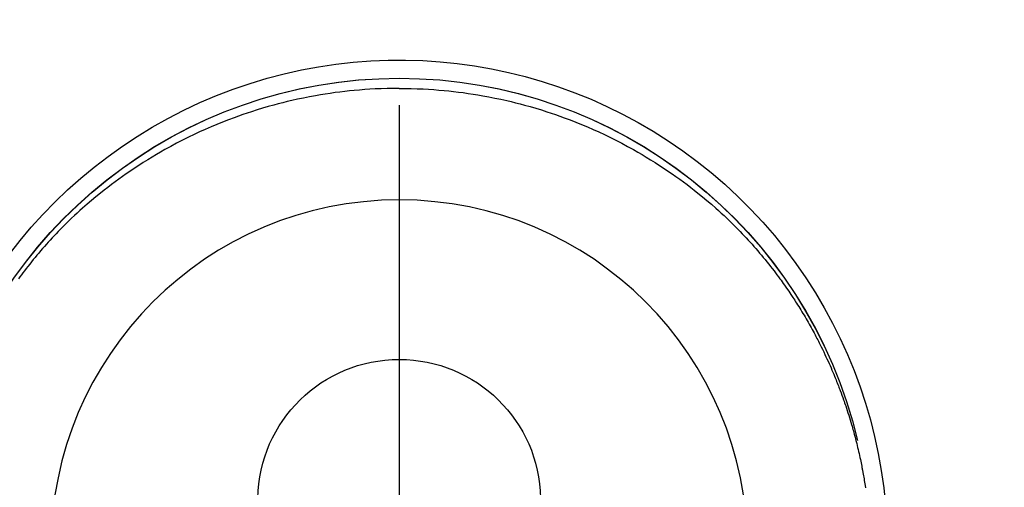
# Model space of a CAD drawing. Extents: x 27948 to 54421, y -22065 to -13195.
# Drawn here: x 44023 to 44075, y -15217 to -15192 of the extents above; entities that cross this region are included whole.
import ezdxf

# ---------------------------------------------------------------- set-up
doc = ezdxf.new("R2010")
doc.units = 0
doc.header["$LTSCALE"] = 50
doc.header["$MEASUREMENT"] = 0
doc.linetypes.add('CENTER2', pattern=[1.125, 0.75, -0.125, 0.125, -0.125])
doc.layers.get('0').update_dxf_attribs({"linetype": 'CONTINUOUS'})
doc.layers.get('DEFPOINTS').update_dxf_attribs({"color": 146, "linetype": 'CONTINUOUS'})
doc.layers.add('150-機器', color=8, linetype='CONTINUOUS')
doc.layers.add('160-文字', color=254, linetype='CONTINUOUS')
doc.styles.add('KH001', font='txt')
doc.dimstyles.new('KH1xx030', dxfattribs={"dimscale": 30, "dimtxt": 2, "dimasz": 0.6, "dimexe": 0.3, "dimexo": 1.2, "dimgap": 0.5, "dimtad": 3, "dimdec": 1, "dimdsep": 46, "dimlunit": 6, "dimtxsty": 'KH001', "dimblk": 'DOT', "dimcen": 1, "dimdle": 1, "dimclrd": 256, "dimclre": 256, "dimclrt": 256, "dimadec": 0, "dimazin": 0, "dimtfac": 1, "dimtdec": 1, "dimtix": 1, "dimtmove": 2, "dimatfit": 3, "dimldrblk": 'CLOSEDBLANK', "dimfxl": 1, "dimtolj": 1, "dimtzin": 0, "dimlwd": -1, "dimlwe": -1, "dimarcsym": 0})

# ---------------------------------------------------------------- blocks, each defined once
blk = doc.blocks.new('F402_H')
at = {"layer": '150-機器', "color": 161, "linetype": 'CENTER2'}
blk.add_line((0, 136.026), (0, -355.416), dxfattribs=at)
at = {"layer": '150-機器', "color": 13, "linetype": 'Continuous'}
for points in [[(0.004, 24.427), (-0.317, 24.422), (-0.637, 24.416), (-0.958, 24.407), (-1.278, 24.394), (-1.554, 24.379), (-1.83, 24.361), (-2.106, 24.339), (-2.381, 24.314), (-2.635, 24.289), (-2.888, 24.262), (-3.141, 24.231), (-3.394, 24.199), (-3.657, 24.162), (-3.919, 24.123), (-4.181, 24.08), (-4.443, 24.035), (-4.759, 23.977), (-5.076, 23.914), (-5.391, 23.847), (-5.705, 23.777), (-5.943, 23.721), (-6.18, 23.662), (-6.417, 23.602), (-6.653, 23.539), (-6.952, 23.455), (-7.249, 23.368), (-7.546, 23.278), (-7.842, 23.183), (-8.073, 23.107), (-8.303, 23.029), (-8.532, 22.948), (-8.761, 22.865), (-9.071, 22.749), (-9.379, 22.629), (-9.686, 22.505), (-9.991, 22.377), (-10.294, 22.245), (-10.594, 22.109), (-10.893, 21.969), (-11.191, 21.825), (-11.505, 21.668), (-11.818, 21.507), (-12.128, 21.341), (-12.436, 21.171), (-12.665, 21.04), (-12.893, 20.908), (-13.119, 20.773), (-13.344, 20.635), (-13.586, 20.484), (-13.826, 20.33), (-14.065, 20.174), (-14.301, 20.015), (-14.5, 19.878), (-14.698, 19.739), (-14.894, 19.599), (-15.089, 19.456), (-15.285, 19.311), (-15.478, 19.164), (-15.671, 19.015), (-15.861, 18.864), (-16.102, 18.668), (-16.34, 18.469), (-16.576, 18.267), (-16.809, 18.062), (-16.957, 17.929), (-17.103, 17.796), (-17.249, 17.661), (-17.393, 17.524), (-17.52, 17.403), (-17.646, 17.28), (-17.772, 17.156), (-17.896, 17.031), (-18.004, 16.922), (-18.111, 16.812), (-18.217, 16.701), (-18.323, 16.589), (-18.427, 16.477), (-18.531, 16.365), (-18.634, 16.251), (-18.736, 16.138), (-18.838, 16.023), (-18.939, 15.908), (-19.039, 15.793), (-19.139, 15.676), (-19.237, 15.56), (-19.335, 15.442), (-19.431, 15.324), (-19.528, 15.206), (-19.623, 15.087), (-19.717, 14.967), (-19.811, 14.847), (-19.905, 14.726), (-19.984, 14.622), (-20.062, 14.518), (-20.14, 14.413), (-20.218, 14.308), (-20.279, 14.224), (-20.339, 14.14), (-20.399, 14.056), (-20.459, 13.971), (-20.574, 13.807), (-20.687, 13.641), (-20.8, 13.475), (-20.911, 13.308), (-20.959, 13.235), (-21.006, 13.162), (-21.053, 13.09), (-21.1, 13.016), (-21.159, 12.925), (-21.216, 12.833), (-21.273, 12.741), (-21.33, 12.648), (-21.387, 12.556), (-21.443, 12.463), (-21.498, 12.37), (-21.553, 12.276), (-21.608, 12.183), (-21.662, 12.089), (-21.716, 11.995), (-21.77, 11.901), (-21.823, 11.806), (-21.876, 11.712), (-21.929, 11.617), (-21.981, 11.521), (-22.032, 11.426), (-22.083, 11.331), (-22.134, 11.235), (-22.184, 11.139), (-22.224, 11.062), (-22.264, 10.985), (-22.303, 10.908), (-22.342, 10.83), (-22.41, 10.694), (-22.477, 10.558), (-22.543, 10.422), (-22.608, 10.285), (-22.664, 10.167), (-22.718, 10.049), (-22.772, 9.931), (-22.826, 9.812), (-22.879, 9.693), (-22.931, 9.574), (-22.982, 9.455), (-23.033, 9.335), (-23.075, 9.235), (-23.117, 9.135), (-23.158, 9.034), (-23.198, 8.934), (-23.231, 8.853), (-23.263, 8.773), (-23.294, 8.692), (-23.326, 8.611), (-23.35, 8.55), (-23.373, 8.49), (-23.396, 8.429), (-23.419, 8.368), (-23.465, 8.246), (-23.509, 8.123), (-23.553, 8.001), (-23.597, 7.878), (-23.626, 7.796), (-23.654, 7.714), (-23.682, 7.632), (-23.71, 7.55), (-23.752, 7.426), (-23.792, 7.303), (-23.832, 7.178), (-23.871, 7.054), (-23.91, 6.93), (-23.948, 6.805), (-23.986, 6.681), (-24.023, 6.556), (-24.047, 6.472), (-24.071, 6.388), (-24.095, 6.304), (-24.118, 6.22), (-24.164, 6.053), (-24.209, 5.884), (-24.253, 5.716), (-24.295, 5.547), (-24.321, 5.441), (-24.346, 5.336), (-24.371, 5.23), (-24.396, 5.123), (-24.42, 5.017), (-24.444, 4.911), (-24.468, 4.804), (-24.49, 4.698), (-24.508, 4.612), (-24.526, 4.527), (-24.543, 4.441), (-24.56, 4.355), (-24.569, 4.313), (-24.577, 4.27), (-24.586, 4.228), (-24.594, 4.185), (-24.602, 4.142), (-24.61, 4.099), (-24.618, 4.056), (-24.626, 4.013), (-24.642, 3.927), (-24.657, 3.841), (-24.672, 3.755), (-24.687, 3.669), (-24.701, 3.583), (-24.716, 3.497), (-24.73, 3.411), (-24.744, 3.324), (-24.764, 3.194)], [(0.004, 24.427), (0.324, 24.422), (0.645, 24.416), (0.965, 24.407), (1.285, 24.394), (1.561, 24.379), (1.837, 24.361), (2.113, 24.339), (2.388, 24.314), (2.642, 24.289), (2.896, 24.262), (3.149, 24.231), (3.402, 24.199), (3.664, 24.162), (3.927, 24.123), (4.188, 24.08), (4.45, 24.035), (4.767, 23.977), (5.083, 23.914), (5.398, 23.847), (5.712, 23.777), (5.95, 23.721), (6.187, 23.662), (6.424, 23.602), (6.66, 23.539), (6.959, 23.455), (7.257, 23.368), (7.553, 23.278), (7.849, 23.183), (8.08, 23.107), (8.31, 23.029), (8.54, 22.948), (8.768, 22.865), (9.078, 22.749), (9.386, 22.629), (9.693, 22.505), (9.998, 22.377), (10.301, 22.245), (10.602, 22.109), (10.901, 21.969), (11.198, 21.825), (11.513, 21.668), (11.825, 21.507), (12.136, 21.341), (12.444, 21.171), (12.673, 21.04), (12.9, 20.908), (13.126, 20.773), (13.351, 20.635), (13.593, 20.484), (13.833, 20.33), (14.072, 20.174), (14.309, 20.015), (14.508, 19.878), (14.705, 19.739), (14.902, 19.599), (15.097, 19.456), (15.292, 19.311), (15.486, 19.164), (15.678, 19.015), (15.869, 18.864), (16.109, 18.668), (16.347, 18.469), (16.583, 18.267), (16.816, 18.062), (16.964, 17.929), (17.11, 17.796), (17.256, 17.661), (17.4, 17.524), (17.528, 17.403), (17.654, 17.28), (17.779, 17.156), (17.903, 17.031), (18.011, 16.922), (18.118, 16.812), (18.224, 16.701), (18.33, 16.589), (18.434, 16.477), (18.538, 16.365), (18.641, 16.251), (18.743, 16.138), (18.845, 16.023), (18.946, 15.908), (19.046, 15.793), (19.146, 15.676), (19.244, 15.56), (19.342, 15.442), (19.439, 15.324), (19.535, 15.206), (19.63, 15.087), (19.725, 14.967), (19.819, 14.847), (19.912, 14.726), (19.991, 14.622), (20.07, 14.518), (20.148, 14.413), (20.225, 14.308)]]:
    blk.add_lwpolyline(points, dxfattribs=at)
for centre, radius, start, end in [((0, 0), 25.931, 0, 197.7244), ((0, -0.057), 25.02, 13.3229, 166.6771), ((0.007, -0.057), 25.02, 13.3229, 166.6771), ((0.004, 2.507), 7.514, 1.098, 178.902)]:
    blk.add_arc(centre, radius, start, end, dxfattribs=at)
at = {"layer": 'DEFPOINTS'}
blk.add_circle((0, 0), 18.5, dxfattribs=at)
blk = doc.blocks.new('_ClosedBlank')
at = {"color": 0, "linetype": 'ByBlock', "lineweight": -2}
for p, q in [((-1, 0.1667), (0, 0)), ((-1, 0.1667), (-1, -0.1667)), ((0, 0), (-1, -0.1667))]:
    blk.add_line(p, q, dxfattribs=at)
blk = doc.blocks.new('_Dot')
at = {"color": 0, "linetype": 'ByBlock', "lineweight": -2}
blk.add_line((-0.5, 0), (-1, 0), dxfattribs=at)
at = {"color": 0, "linetype": 'ByBlock', "const_width": 0.5}
blk.add_lwpolyline([(-0.25, 0, 1), (0.25, 0, 1)], format="xyb", close=True, dxfattribs=at)

msp = doc.modelspace()

# ---------------------------------------------------------------- block references
at = {"layer": '150-機器', "xscale": -1}
msp.add_blockref('F402_H', (44043.042, -15220.467), dxfattribs=at)

# ---------------------------------------------------------------- leaders
at = {"layer": '160-文字', "annotation_type": 0, "has_hookline": 1, "hookline_direction": 1}
for points, text_width in [([(44823.035, -15200.659), (43909.055, -16882.756), (43891.055, -16882.756)], 1630.051), ([(44553.035, -15200.659), (43798.175, -16567.933), (43780.175, -16567.933)], 1240.203)]:
    msp.add_leader(points, dimstyle='KH1xx030', override={"dimgap": 0.5, "dimtad": 1}, dxfattribs=dict(at, text_width=text_width))

doc.saveas('drawing.dxf')
